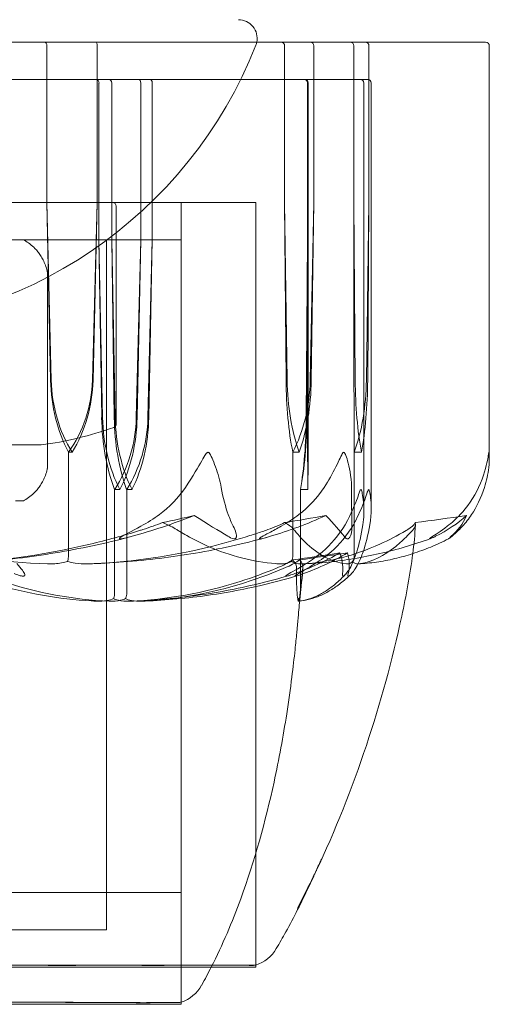
# Model space of a CAD drawing. Units: millimetres. Extents: x -1600 to 4640, y -2100 to 3640.
# Drawn here: x 2030 to 2043, y -71 to -45 of the extents above; entities that cross this region are included whole.
import ezdxf

# ---------------------------------------------------------------- set-up
doc = ezdxf.new("R2010")
doc.units = ezdxf.units.MM
doc.header["$MEASUREMENT"] = 0

msp = doc.modelspace()

# ---------------------------------------------------------------- linework, layer by layer
at = {"color": 0, "linetype": 'Continuous', "lineweight": 0}
for p, q in [((2030.594, -45.6), (2026.073, -45.6)), ((2031.966, -45.6), (2030.594, -45.6)), ((2038.059, -45.6), (2031.966, -45.6)), ((2038.059, -45.6), (2038.717, -45.6)), ((2038.783, -45.6), (2038.717, -45.6)), ((2039.192, -45.6), (2038.783, -45.6)), ((2042.295, -45.6), (2039.192, -45.6)), ((2042.295, -45.6), (2042.411, -45.6)), ((2030.655, -49.9), (2030.655, -45.7)), ((2032.005, -45.7), (2032.005, -49.9)), ((2037.026, -45.7), (2037.026, -49.9)), ((2037.807, -49.9), (2037.807, -45.7)), ((2038.883, -49.9), (2038.883, -45.7)), ((2039.286, -45.7), (2039.286, -49.9)), ((2042.511, -45.7), (2042.511, -56.732)), ((2032.311, -46.6), (2029.164, -46.6)), ((2032.05, -46.7), (2032.05, -50.9)), ((2033.416, -46.6), (2032.311, -46.6)), ((2032.391, -50.9), (2032.391, -46.7)), ((2033.168, -50.9), (2033.168, -46.7)), ((2038.816, -46.6), (2033.416, -46.6)), ((2033.479, -46.7), (2033.479, -50.9)), ((2037.638, -46.7), (2037.638, -50.9)), ((2037.659, -50.9), (2037.659, -46.7)), ((2038.816, -46.6), (2039.247, -46.6)), ((2039.15, -46.7), (2039.15, -58.169)), ((2039.347, -46.7), (2039.347, -58.124)), ((2036.25, -49.9), (2009.75, -49.9)), ((2034.725, -49.9), (2009.75, -49.9)), ((2030.753, -54.669), (2030.655, -49.9)), ((2030.77, -54.669), (2030.655, -49.9)), ((2032.005, -49.9), (2031.873, -54.669)), ((2032.005, -49.9), (2031.89, -54.669)), ((2032.511, -50), (2032.511, -55.836)), ((2034.25, -49.9), (2034.25, -68.4)), ((2036.25, -49.9), (2034.725, -49.9)), ((2036.25, -70.351), (2036.25, -49.9)), ((2036.25, -49.9), (2036.25, -70.351)), ((2037.026, -49.9), (2037.063, -54.669)), ((2037.026, -49.9), (2037.093, -54.669)), ((2037.71, -54.669), (2037.807, -49.9)), ((2037.74, -54.669), (2037.807, -49.9)), ((2038.884, -54.669), (2038.883, -49.9)), ((2038.917, -54.669), (2038.883, -49.9)), ((2039.286, -49.9), (2039.218, -54.669)), ((2039.286, -49.9), (2039.251, -54.669)), ((2034.25, -50.9), (2007.75, -50.9)), ((2034.25, -50.9), (2028.218, -50.9)), ((2032.05, -50.9), (2032.122, -55.669)), ((2032.05, -50.9), (2032.146, -55.669)), ((2032.25, -50.9), (2032.25, -69.4)), ((2032.46, -55.669), (2032.391, -50.9)), ((2032.484, -55.669), (2032.391, -50.9)), ((2033.049, -55.669), (2033.168, -50.9)), ((2033.073, -55.669), (2033.168, -50.9)), ((2033.479, -50.9), (2033.361, -55.669)), ((2033.479, -50.9), (2033.386, -55.669)), ((2037.638, -50.9), (2037.605, -55.669)), ((2037.623, -55.669), (2037.659, -50.9)), ((2037.638, -50.9), (2037.639, -55.669)), ((2037.657, -55.669), (2037.659, -50.9)), ((2030.674, -51.819), (2030.674, -56.981)), ((2015.5, -56.4), (2030.5, -56.4)), ((2031.33, -56.6), (2031.23, -56.6)), ((2031.23, -56.6), (2031.23, -59.4)), ((2037.243, -56.6), (2037.243, -59.4)), ((2037.416, -56.6), (2037.243, -56.6)), ((2038.891, -56.6), (2038.891, -59.4)), ((2039.084, -56.6), (2038.891, -56.6)), ((2032.47, -57.6), (2032.47, -60.4)), ((2032.609, -57.6), (2032.47, -57.6)), ((2032.792, -57.6), (2032.792, -60.4)), ((2032.935, -57.6), (2032.792, -57.6)), ((2037.448, -57.6), (2037.448, -60.4)), ((2037.648, -57.6), (2037.448, -57.6)), ((2030.002, -57.9), (2029.816, -57.9)), ((2011.75, -68.4), (2032.955, -68.4)), ((2032.955, -68.4), (2034.25, -68.4)), ((2034.25, -71.347), (2034.25, -68.4)), ((2034.25, -68.4), (2034.25, -71.347)), ((2027.129, -69.4), (2032.25, -69.4)), ((2009.75, -70.4), (2034.725, -70.4)), ((2034.725, -70.4), (2036.25, -70.4)), ((2036.25, -70.351), (2036.25, -70.4)), ((2028.218, -71.4), (2034.25, -71.4)), ((2034.25, -71.347), (2034.25, -71.4))]:
    msp.add_line(p, q, dxfattribs=at)
for centre, radius, start, end in [((2035.789, -45.5), 0.5, 348.463, 90), ((2035.789, -45.5), 0.5, 338.4874, 348.463), ((2042.411, -45.7), 0.1, 360, 90), ((2025.09, -41.283), 12, 270, 338.4874), ((2039.05, -46.7), 0.1, 360, 90), ((2039.247, -46.7), 0.1, 360, 90), ((2032.411, -50), 0.1, 360, 90), ((2030.002, -51), 0.1, 59.3542, 90), ((2029.35, -52.1), 1.379, 44.5626, 59.3542), ((2029.372, -47.471), 9, 277.203, 289.9678), ((2032.411, -55.836), 0.1, 289.9678, 0), ((2029.35, -56.7), 1.379, 300.6458, 315.4374), ((2030.002, -57.8), 0.1, 270, 300.6458), ((2035.941, -69.4), 1, 287.989, 329.4769), ((2035.941, -69.4), 1, 287.9646, 287.989), ((2033.928, -70.4), 1, 288.7805, 330.8866)]:
    msp.add_arc(centre, radius, start, end, dxfattribs=at)
at = {"color": 0, "linetype": 'Continuous', "lineweight": 0, "extrusion": (0, 0, -1)}
for centre, major_axis, ratio, start_param, end_param in [((2030.594, -45.7), (0, 0.1), 0.609553, 0, 1.570796), ((2031.966, -45.7), (0, 0.1), 0.391044, 0, 1.570796), ((2036.933, -45.7), (0, 0.1), 0.928982, 0, 1.570796), ((2037.726, -45.7), (0, 0.1), 0.802724, 0, 1.570796), ((2038.783, -45.7), (0, 0.1), 0.998631, 0, 1.570796), ((2039.192, -45.7), (0, 0.1), 0.933399, 0, 1.570796), ((2031.972, -46.7), (0, -0.1), 0.78771, -3.141593, -1.570796), ((2032.311, -46.7), (0, 0.1), 0.804799, 0, 1.570796), ((2033.108, -46.7), (0, 0.1), 0.606811, 0, 1.570796), ((2033.416, -46.7), (0, 0.1), 0.628836, 0, 1.570796), ((2037.537, -46.7), (-0.1, 0), 0.998353, 1.570796, 3.141593), ((2037.559, -46.7), (0, 0.1), 0.998159, 0, 1.570796), ((2033.333, -54.571), (0, 3.5), 0.737553, -2.189134, -1.598722), ((2033.799, -54.571), (0, 3.5), 0.865853, -2.189134, -1.598722), ((2028.395, -54.571), (0, -3.5), 0.994153, -1.542871, -0.952459), ((2028.861, -54.571), (0, -3.5), 0.865853, -1.542871, -0.952459), ((2038.922, -54.571), (0, 3.5), 0.010755, -2.189134, -1.598722), ((2037.447, -54.571), (0, -3.5), 0.506217, -1.542871, -0.952459), ((2039.821, -54.571), (0, 3.5), 0.258486, -2.189134, -1.598722), ((2038.347, -54.571), (0, -3.5), 0.258486, -1.542871, -0.952459), ((2034.256, -55.571), (0, 3.5), 0.513435, -2.189134, -1.598722), ((2034.924, -55.571), (0, 3.5), 0.69726, -2.189134, -1.598722), ((2030.279, -55.571), (0, -3.5), 0.881086, -1.542871, -0.952459), ((2030.946, -55.571), (0, -3.5), 0.69726, -1.542871, -0.952459), ((2036.757, -55.571), (0, -3.5), 0.242593, -1.542871, -0.952459), ((2023, -38.542), (33.483, 0), 0.628909, 1.21705, 1.243813), ((2023, -38.542), (54.554, 0), 0.386003, 1.21705, 1.243813), ((2021, -39.542), (50.543, 0), 0.41664, 1.21705, 1.243813), ((2021, -39.542), (51.125, 0), 0.411894, 1.21705, 1.243813)]:
    msp.add_ellipse(centre, major_axis=major_axis, ratio=ratio, start_param=start_param, end_param=end_param, dxfattribs=at)
at = {"color": 0, "linetype": 'Continuous', "lineweight": 0}
for centre, major_axis, ratio, start_param, end_param in [((2038.037, -54.571), (0, -3.5), 0.278253, -1.542871, -0.952459), ((2038.843, -54.571), (0, -3.5), 0.500299, -1.542871, -0.952459), ((2035.183, -54.571), (0, 3.5), 0.722344, -2.189134, -1.598722), ((2035.99, -54.571), (0, 3.5), 0.500299, -2.189134, -1.598722), ((2034.004, -55.571), (0, -3.5), 0.538008, -1.542871, -0.952459), ((2034.654, -55.571), (0, -3.5), 0.716818, -1.542871, -0.952459), ((2029.916, -55.571), (0, 3.5), 0.895628, -2.189134, -1.598722), ((2030.565, -55.571), (0, 3.5), 0.716818, -2.189134, -1.598722), ((2036.678, -55.571), (0, 3.5), 0.270251, -2.189134, -1.598722), ((2037.688, -55.571), (0, -3.5), 0.013829, -1.542871, -0.952459), ((2037.609, -55.571), (0, 3.5), 0.013829, -2.189134, -1.598722), ((2023, -38.542), (-43.668, 0), 0.482234, 1.89778, 1.924542)]:
    msp.add_ellipse(centre, major_axis=major_axis, ratio=ratio, start_param=start_param, end_param=end_param, dxfattribs=at)
for points, knots in [([(2030.332, -51.133), (2030.359, -51.16), (2030.385, -51.189), (2030.435, -51.252), (2030.46, -51.286), (2030.508, -51.36), (2030.531, -51.4), (2030.574, -51.486), (2030.594, -51.533), (2030.631, -51.633), (2030.648, -51.686), (2030.661, -51.743)], [0.13449305, 0.13449305, 0.13449305, 0.13449305, 0.15266041, 0.15266041, 0.17082778, 0.17082778, 0.18899514, 0.18899514, 0.20716251, 0.20716251, 0.22532987, 0.22532987, 0.22532987, 0.22532987]), ([(2030.661, -51.743), (2030.662, -51.748), (2030.663, -51.753), (2030.666, -51.763), (2030.667, -51.767), (2030.668, -51.776), (2030.669, -51.78), (2030.671, -51.789), (2030.672, -51.793), (2030.673, -51.803), (2030.674, -51.804), (2030.674, -51.819)], [0, 0, 0, 0, 0.001431276, 0.001431276, 0.002862552, 0.002862552, 0.004293827, 0.004293827, 0.005725103, 0.005725103, 0.007156379, 0.007156379, 0.007156379, 0.007156379]), ([(2034.97, -56.6), (2034.969, -56.6), (2034.969, -56.6), (2034.964, -56.6), (2034.959, -56.602), (2034.95, -56.607), (2034.944, -56.611), (2034.93, -56.625), (2034.92, -56.638), (2034.881, -56.695), (2034.846, -56.757), (2034.721, -56.977), (2034.571, -57.236), (2034.372, -57.54)], [0.1437063, 0.1437063, 0.1437063, 0.1437063, 0.1444549, 0.1444549, 0.1510723, 0.1510723, 0.1597674, 0.1597674, 0.173602, 0.173602, 0.2046621, 0.2046621, 0.2689484, 0.2689484, 0.2689484, 0.2689484]), ([(2035.324, -57.54), (2035.292, -57.359), (2035.241, -57.173), (2035.11, -56.812), (2035.043, -56.662), (2034.994, -56.61), (2034.988, -56.606), (2034.978, -56.601), (2034.974, -56.6), (2034.97, -56.6)], [0.0003075, 0.0003075, 0.0003075, 0.0003075, 0.0653858, 0.0653858, 0.1281779, 0.1281779, 0.1373797, 0.1373797, 0.1437063, 0.1437063, 0.1437063, 0.1437063]), ([(2038.086, -57.54), (2038.201, -57.359), (2038.307, -57.173), (2038.489, -56.812), (2038.55, -56.662), (2038.591, -56.61), (2038.596, -56.606), (2038.604, -56.601), (2038.607, -56.6), (2038.61, -56.6)], [0.0003058, 0.0003058, 0.0003058, 0.0003058, 0.0653852, 0.0653852, 0.1281758, 0.1281758, 0.1373774, 0.1373774, 0.1437039, 0.1437039, 0.1437039, 0.1437039]), ([(2038.61, -56.6), (2038.611, -56.6), (2038.611, -56.6), (2038.615, -56.6), (2038.618, -56.602), (2038.625, -56.607), (2038.629, -56.611), (2038.639, -56.625), (2038.646, -56.638), (2038.672, -56.695), (2038.693, -56.757), (2038.755, -56.977), (2038.815, -57.236), (2038.817, -57.54)], [0.1437039, 0.1437039, 0.1437039, 0.1437039, 0.1444525, 0.1444525, 0.1510698, 0.1510698, 0.1597648, 0.1597648, 0.1735994, 0.1735994, 0.2046593, 0.2046593, 0.2689442, 0.2689442, 0.2689442, 0.2689442]), ([(2042.502, -56.6), (2042.502, -56.6), (2042.502, -56.6), (2042.501, -56.6), (2042.5, -56.602), (2042.499, -56.606), (2042.498, -56.611), (2042.495, -56.625), (2042.492, -56.637), (2042.483, -56.693), (2042.473, -56.753), (2042.431, -56.966), (2042.368, -57.23), (2042.225, -57.54)], [0.147991, 0.147991, 0.147991, 0.147991, 0.1486329, 0.1486329, 0.1554168, 0.1554168, 0.164256, 0.164256, 0.1782573, 0.1782573, 0.2096136, 0.2096136, 0.2752791, 0.2752791, 0.2752791, 0.2752791]), ([(2042.382, -57.54), (2042.439, -57.365), (2042.476, -57.186), (2042.507, -56.901), (2042.511, -56.804), (2042.511, -56.732)], [0.0028299, 0.0028299, 0.0028299, 0.0028299, 0.0656731, 0.0656731, 0.1035558, 0.1035558, 0.1035558, 0.1035558]), ([(2042.511, -56.732), (2042.511, -56.678), (2042.509, -56.637), (2042.506, -56.61), (2042.505, -56.606), (2042.503, -56.601), (2042.503, -56.6), (2042.502, -56.6)], [0.10355582, 0.10355582, 0.10355582, 0.10355582, 0.13177146, 0.13177146, 0.14134026, 0.14134026, 0.14799103, 0.14799103, 0.14799103, 0.14799103]), ([(2030.674, -56.981), (2030.674, -56.986), (2030.674, -56.989), (2030.673, -56.995), (2030.673, -56.998), (2030.672, -57.006), (2030.671, -57.011), (2030.669, -57.02), (2030.668, -57.025), (2030.666, -57.034), (2030.665, -57.038), (2030.664, -57.047), (2030.663, -57.051), (2030.661, -57.056), (2030.661, -57.056), (2030.661, -57.057)], [0.008615724, 0.008615724, 0.008615724, 0.008615724, 0.009078408, 0.009078408, 0.009886549, 0.009886549, 0.011285724, 0.011285724, 0.012684898, 0.012684898, 0.014084073, 0.014084073, 0.015483248, 0.015483248, 0.015611598, 0.015611598, 0.015611598, 0.015611598]), ([(2030.661, -57.057), (2030.648, -57.114), (2030.631, -57.167), (2030.594, -57.267), (2030.574, -57.314), (2030.531, -57.4), (2030.508, -57.44), (2030.46, -57.514), (2030.435, -57.548), (2030.385, -57.611), (2030.359, -57.64), (2030.332, -57.667)], [0, 0, 0, 0, 0.01816736, 0.01816736, 0.03633473, 0.03633473, 0.05450209, 0.05450209, 0.07266946, 0.07266946, 0.09083682, 0.09083682, 0.09083682, 0.09083682]), ([(2034.372, -57.54), (2034.189, -57.818), (2033.924, -58.077), (2033.517, -58.379), (2033.348, -58.486), (2033.17, -58.583)], [3.7382233, 3.7382233, 3.7382233, 3.7382233, 3.8335399, 3.8335399, 3.8901312, 3.8901312, 3.8901312, 3.8901312]), ([(2035.648, -58.583), (2035.6, -58.486), (2035.555, -58.379), (2035.445, -58.077), (2035.373, -57.818), (2035.324, -57.54)], [0.9513258, 0.9513258, 0.9513258, 0.9513258, 1.0079171, 1.0079171, 1.1032338, 1.1032338, 1.1032338, 1.1032338]), ([(2036.929, -58.583), (2037.101, -58.486), (2037.263, -58.379), (2037.655, -58.077), (2037.911, -57.818), (2038.086, -57.54)], [0.9513258, 0.9513258, 0.9513258, 0.9513258, 1.0079171, 1.0079171, 1.1032338, 1.1032338, 1.1032338, 1.1032338]), ([(2038.817, -57.54), (2038.819, -57.818), (2038.821, -58.077), (2038.826, -58.379), (2038.827, -58.486), (2038.829, -58.583)], [3.7382233, 3.7382233, 3.7382233, 3.7382233, 3.8335399, 3.8335399, 3.8901312, 3.8901312, 3.8901312, 3.8901312]), ([(2042.225, -57.54), (2042.097, -57.818), (2041.912, -58.077), (2041.627, -58.379), (2041.509, -58.486), (2041.384, -58.583)], [3.7382233, 3.7382233, 3.7382233, 3.7382233, 3.8335399, 3.8335399, 3.8901312, 3.8901312, 3.8901312, 3.8901312]), ([(2041.793, -58.583), (2041.88, -58.486), (2041.963, -58.379), (2042.162, -58.077), (2042.293, -57.818), (2042.382, -57.54)], [0.9513258, 0.9513258, 0.9513258, 0.9513258, 1.0079171, 1.0079171, 1.1032338, 1.1032338, 1.1032338, 1.1032338]), ([(2039.068, -57.6), (2039.068, -57.6), (2039.068, -57.6), (2039.065, -57.6), (2039.063, -57.602), (2039.058, -57.607), (2039.055, -57.611), (2039.048, -57.625), (2039.042, -57.638), (2039.021, -57.695), (2039, -57.757), (2038.921, -57.977), (2038.82, -58.236), (2038.647, -58.54)], [0.1437063, 0.1437063, 0.1437063, 0.1437063, 0.1444549, 0.1444549, 0.1510723, 0.1510723, 0.1597674, 0.1597674, 0.173602, 0.173602, 0.2046621, 0.2046621, 0.2689484, 0.2689484, 0.2689484, 0.2689484]), ([(2038.868, -58.54), (2038.966, -58.365), (2039.051, -58.186), (2039.195, -57.822), (2039.238, -57.665), (2039.264, -57.61), (2039.267, -57.606), (2039.272, -57.601), (2039.274, -57.6), (2039.276, -57.6)], [0.0028299, 0.0028299, 0.0028299, 0.0028299, 0.0656731, 0.0656731, 0.1317715, 0.1317715, 0.1413403, 0.1413403, 0.147991, 0.147991, 0.147991, 0.147991]), ([(2039.122, -58.54), (2039.15, -58.359), (2039.156, -58.173), (2039.131, -57.812), (2039.103, -57.662), (2039.08, -57.61), (2039.077, -57.606), (2039.072, -57.601), (2039.07, -57.6), (2039.068, -57.6)], [0.0003075, 0.0003075, 0.0003075, 0.0003075, 0.0653858, 0.0653858, 0.1281779, 0.1281779, 0.1373797, 0.1373797, 0.1437063, 0.1437063, 0.1437063, 0.1437063]), ([(2039.276, -57.6), (2039.276, -57.6), (2039.277, -57.6), (2039.279, -57.6), (2039.281, -57.602), (2039.285, -57.606), (2039.287, -57.611), (2039.293, -57.625), (2039.297, -57.637), (2039.311, -57.693), (2039.321, -57.753), (2039.347, -57.966), (2039.366, -58.23), (2039.312, -58.54)], [0.147991, 0.147991, 0.147991, 0.147991, 0.1486329, 0.1486329, 0.1554168, 0.1554168, 0.164256, 0.164256, 0.1782573, 0.1782573, 0.2096136, 0.2096136, 0.2752791, 0.2752791, 0.2752791, 0.2752791]), ([(2033.17, -58.583), (2032.924, -58.716), (2032.717, -58.821), (2032.62, -58.884), (2032.609, -58.892), (2032.6, -58.902), (2032.597, -58.905), (2032.595, -58.909), (2032.595, -58.911), (2032.596, -58.913), (2032.596, -58.915), (2032.599, -58.917), (2032.601, -58.918), (2032.608, -58.919), (2032.613, -58.92), (2032.631, -58.92), (2032.649, -58.918), (2032.693, -58.911), (2032.723, -58.905), (2032.809, -58.886), (2032.876, -58.869), (2032.936, -58.852)], [0, 0, 0, 0, 0.083782, 0.083782, 0.0989561, 0.0989561, 0.1046942, 0.1046942, 0.1084847, 0.1084847, 0.1119261, 0.1119261, 0.1162251, 0.1162251, 0.1240905, 0.1240905, 0.1441922, 0.1441922, 0.1755415, 0.1755415, 0.2440323, 0.2440323, 0.2440323, 0.2440323]), ([(2033.754, -58.484), (2033.755, -58.484), (2033.755, -58.485), (2033.91, -58.547), (2034.037, -58.61), (2034.133, -58.671)], [-0.06235471, -0.06235471, -0.06235471, -0.06235471, -0.06220607, -0.06220607, 0, 0, 0, 0]), ([(2035.505, -58.852), (2035.537, -58.872), (2035.609, -58.912), (2035.67, -58.92), (2035.679, -58.92), (2035.691, -58.918), (2035.695, -58.918), (2035.701, -58.915), (2035.704, -58.914), (2035.709, -58.912), (2035.711, -58.91), (2035.715, -58.907), (2035.717, -58.905), (2035.722, -58.899), (2035.725, -58.895), (2035.73, -58.883), (2035.732, -58.874), (2035.736, -58.838), (2035.731, -58.801), (2035.703, -58.702), (2035.678, -58.642), (2035.648, -58.583)], [0, 0, 0, 0, 0.02163494, 0.02163494, 0.02503799, 0.02503799, 0.02658143, 0.02658143, 0.02759534, 0.02759534, 0.02851464, 0.02851464, 0.02967905, 0.02967905, 0.03180712, 0.03180712, 0.03715407, 0.03715407, 0.05318117, 0.05318117, 0.07430463, 0.07430463, 0.07430463, 0.07430463]), ([(2036.648, -58.852), (2036.586, -58.872), (2036.444, -58.912), (2036.371, -58.92), (2036.363, -58.92), (2036.355, -58.918), (2036.352, -58.918), (2036.35, -58.915), (2036.35, -58.914), (2036.35, -58.912), (2036.351, -58.91), (2036.353, -58.907), (2036.355, -58.905), (2036.361, -58.899), (2036.366, -58.895), (2036.383, -58.883), (2036.399, -58.874), (2036.46, -58.838), (2036.528, -58.801), (2036.713, -58.702), (2036.824, -58.642), (2036.929, -58.583)], [0, 0, 0, 0, 0.02163494, 0.02163494, 0.02503799, 0.02503799, 0.02658143, 0.02658143, 0.02759534, 0.02759534, 0.02851464, 0.02851464, 0.02967905, 0.02967905, 0.03180712, 0.03180712, 0.03715407, 0.03715407, 0.05318117, 0.05318117, 0.07430463, 0.07430463, 0.07430463, 0.07430463]), ([(2037.026, -58.484), (2037.025, -58.484), (2037.025, -58.485), (2036.902, -58.547), (2036.75, -58.61), (2036.577, -58.671)], [-0.06237952, -0.06237952, -0.06237952, -0.06237952, -0.06222742, -0.06222742, 0, 0, 0, 0]), ([(2038.647, -58.54), (2038.489, -58.818), (2038.258, -59.077), (2037.906, -59.379), (2037.759, -59.486), (2037.604, -59.583)], [3.7382233, 3.7382233, 3.7382233, 3.7382233, 3.8335399, 3.8335399, 3.8901312, 3.8901312, 3.8901312, 3.8901312]), ([(2037.842, -59.583), (2037.995, -59.486), (2038.139, -59.379), (2038.486, -59.077), (2038.713, -58.818), (2038.868, -58.54)], [0.9513258, 0.9513258, 0.9513258, 0.9513258, 1.0079171, 1.0079171, 1.1032338, 1.1032338, 1.1032338, 1.1032338]), ([(2038.829, -58.583), (2038.832, -58.716), (2038.805, -58.821), (2038.766, -58.884), (2038.76, -58.892), (2038.751, -58.902), (2038.747, -58.905), (2038.742, -58.909), (2038.739, -58.911), (2038.734, -58.913), (2038.732, -58.915), (2038.727, -58.917), (2038.725, -58.918), (2038.718, -58.919), (2038.714, -58.92), (2038.702, -58.92), (2038.695, -58.918), (2038.678, -58.911), (2038.669, -58.905), (2038.646, -58.886), (2038.631, -58.869), (2038.619, -58.852)], [0, 0, 0, 0, 0.083782, 0.083782, 0.0989561, 0.0989561, 0.1046942, 0.1046942, 0.1084847, 0.1084847, 0.1119261, 0.1119261, 0.1162251, 0.1162251, 0.1240905, 0.1240905, 0.1441922, 0.1441922, 0.1755415, 0.1755415, 0.2440323, 0.2440323, 0.2440323, 0.2440323]), ([(2038.839, -59.583), (2038.881, -59.486), (2038.921, -59.379), (2039.016, -59.077), (2039.079, -58.818), (2039.122, -58.54)], [0.9513258, 0.9513258, 0.9513258, 0.9513258, 1.0079171, 1.0079171, 1.1032338, 1.1032338, 1.1032338, 1.1032338]), ([(2039.312, -58.54), (2039.265, -58.818), (2039.195, -59.077), (2039.089, -59.379), (2039.044, -59.486), (2038.998, -59.583)], [3.7382233, 3.7382233, 3.7382233, 3.7382233, 3.8335399, 3.8335399, 3.8901312, 3.8901312, 3.8901312, 3.8901312]), ([(2040.522, -58.484), (2040.522, -58.484), (2040.522, -58.485), (2040.545, -58.547), (2040.527, -58.61), (2040.473, -58.671)], [-0.06235471, -0.06235471, -0.06235471, -0.06235471, -0.06220607, -0.06220607, 0, 0, 0, 0]), ([(2041.384, -58.583), (2041.212, -58.716), (2041.047, -58.821), (2040.951, -58.884), (2040.938, -58.893), (2040.925, -58.902), (2040.922, -58.905), (2040.916, -58.909), (2040.914, -58.911), (2040.911, -58.913), (2040.91, -58.915), (2040.908, -58.917), (2040.908, -58.918), (2040.908, -58.919), (2040.909, -58.92), (2040.914, -58.92), (2040.92, -58.918), (2040.936, -58.913), (2040.948, -58.908), (2040.981, -58.894), (2041.008, -58.882), (2041.045, -58.865), (2041.057, -58.859), (2041.07, -58.852)], [0, 0, 0, 0, 0.0839151, 0.0839151, 0.0989446, 0.0989446, 0.1046848, 0.1046848, 0.1084776, 0.1084776, 0.1119224, 0.1119224, 0.1162276, 0.1162276, 0.1241078, 0.1241078, 0.1430125, 0.1430125, 0.1685672, 0.1685672, 0.220379, 0.220379, 0.2465121, 0.2465121, 0.2465121, 0.2465121]), ([(2041.415, -58.919), (2041.415, -58.919), (2041.416, -58.919), (2041.417, -58.918), (2041.419, -58.917), (2041.422, -58.915), (2041.424, -58.914), (2041.428, -58.911), (2041.43, -58.909), (2041.435, -58.906), (2041.438, -58.903), (2041.447, -58.897), (2041.453, -58.893), (2041.472, -58.878), (2041.488, -58.866), (2041.573, -58.798), (2041.684, -58.703), (2041.793, -58.583)], [0.02457334, 0.02457334, 0.02457334, 0.02457334, 0.02601827, 0.02601827, 0.02789892, 0.02789892, 0.02921621, 0.02921621, 0.03047758, 0.03047758, 0.03220078, 0.03220078, 0.03557757, 0.03557757, 0.0447634, 0.0447634, 0.09044833, 0.09044833, 0.09044833, 0.09044833]), ([(2030.667, -59.591), (2029.469, -59.55), (2028.275, -59.373), (2026.717, -58.955), (2026.325, -58.834), (2025.911, -58.687), (2025.886, -58.679), (2025.865, -58.671)], [-0.4429016, -0.4429016, -0.4429016, -0.4429016, -0.118467, -0.118467, -0.0078112, -0.0078112, 0, 0, 0, 0]), ([(2032.869, -58.87), (2032.541, -58.956), (2032.211, -59.035), (2031.547, -59.177), (2031.213, -59.24), (2030.543, -59.352), (2030.207, -59.4), (2029.532, -59.481), (2029.194, -59.514), (2028.516, -59.564), (2028.177, -59.581), (2027.837, -59.591)], [1.3067354, 1.3067354, 1.3067354, 1.3067354, 1.3536717, 1.3536717, 1.400608, 1.400608, 1.4475443, 1.4475443, 1.4944806, 1.4944806, 1.5414169, 1.5414169, 1.5414169, 1.5414169]), ([(2027.843, -59.591), (2029.178, -59.55), (2030.506, -59.373), (2032.259, -58.955), (2032.702, -58.834), (2033.171, -58.687), (2033.199, -58.679), (2033.223, -58.671)], [-0.4421286, -0.4421286, -0.4421286, -0.4421286, -0.1182977, -0.1182977, -0.0078038, -0.0078038, 0, 0, 0, 0]), ([(2036.577, -58.671), (2036.532, -58.687), (2036.48, -58.705), (2036.313, -58.762), (2036.205, -58.797), (2035.756, -58.94), (2035.413, -59.037), (2034.029, -59.382), (2032.979, -59.536), (2031.863, -59.586), (2031.804, -59.589), (2031.745, -59.591)], [-0.9835072, -0.9835072, -0.9835072, -0.9835072, -0.9669539, -0.9669539, -0.9369401, -0.9369401, -0.8421023, -0.8421023, -0.5561783, -0.5561783, -0.5402068, -0.5402068, -0.5402068, -0.5402068]), ([(2034.133, -58.671), (2034.157, -58.686), (2034.187, -58.705), (2034.28, -58.762), (2034.34, -58.797), (2034.59, -58.94), (2034.782, -59.037), (2035.566, -59.381), (2036.176, -59.536), (2036.821, -59.586), (2036.855, -59.589), (2036.889, -59.591)], [-0.9823146, -0.9823146, -0.9823146, -0.9823146, -0.9655303, -0.9655303, -0.9355677, -0.9355677, -0.8408895, -0.8408895, -0.5554016, -0.5554016, -0.5395267, -0.5395267, -0.5395267, -0.5395267]), ([(2038.683, -59.591), (2038.325, -59.55), (2037.966, -59.373), (2037.516, -58.955), (2037.405, -58.834), (2037.288, -58.687), (2037.281, -58.679), (2037.275, -58.671)], [-0.450191, -0.450191, -0.450191, -0.450191, -0.1204129, -0.1204129, -0.0078888, -0.0078888, 0, 0, 0, 0]), ([(2037.514, -59.591), (2038.205, -59.55), (2038.89, -59.373), (2039.812, -58.955), (2040.046, -58.834), (2040.295, -58.687), (2040.31, -58.679), (2040.323, -58.671)], [-0.4421286, -0.4421286, -0.4421286, -0.4421286, -0.1182977, -0.1182977, -0.0078038, -0.0078038, 0, 0, 0, 0]), ([(2040.473, -58.671), (2040.459, -58.686), (2040.442, -58.705), (2040.39, -58.762), (2040.356, -58.797), (2040.215, -58.94), (2040.109, -59.037), (2039.685, -59.381), (2039.373, -59.536), (2039.041, -59.586), (2039.023, -59.589), (2039.006, -59.591)], [-1.0002443, -1.0002443, -1.0002443, -1.0002443, -0.9831684, -0.9831684, -0.9526565, -0.9526565, -0.8562437, -0.8562437, -0.5655315, -0.5655315, -0.5493331, -0.5493331, -0.5493331, -0.5493331]), ([(2041.493, -58.852), (2041.472, -58.872), (2041.422, -58.913), (2041.414, -58.92), (2041.414, -58.92), (2041.415, -58.919)], [0, 0, 0, 0, 0.02174223, 0.02174223, 0.02457334, 0.02457334, 0.02457334, 0.02457334]), ([(2031.735, -59.591), (2032.058, -59.582), (2032.382, -59.565), (2033.028, -59.515), (2033.351, -59.483), (2033.994, -59.404), (2034.315, -59.357), (2034.954, -59.248), (2035.272, -59.186), (2035.905, -59.047), (2036.22, -58.97), (2036.533, -58.886)], [-1.5417549, -1.5417549, -1.5417549, -1.5417549, -1.4953295, -1.4953295, -1.4489042, -1.4489042, -1.4024789, -1.4024789, -1.3560536, -1.3560536, -1.3096282, -1.3096282, -1.3096282, -1.3096282]), ([(2040.935, -58.913), (2040.711, -58.994), (2040.486, -59.068), (2040.032, -59.201), (2039.805, -59.261), (2039.347, -59.366), (2039.118, -59.411), (2038.657, -59.488), (2038.426, -59.519), (2037.964, -59.566), (2037.732, -59.582), (2037.5, -59.591)], [1.3156352, 1.3156352, 1.3156352, 1.3156352, 1.3609903, 1.3609903, 1.4063454, 1.4063454, 1.4517005, 1.4517005, 1.4970556, 1.4970556, 1.5424107, 1.5424107, 1.5424107, 1.5424107]), ([(2038.995, -59.592), (2039.158, -59.583), (2039.322, -59.567), (2039.648, -59.52), (2039.811, -59.489), (2040.136, -59.413), (2040.298, -59.368), (2040.62, -59.264), (2040.78, -59.205), (2041.099, -59.073), (2041.258, -58.999), (2041.415, -58.919)], [-1.5431223, -1.5431223, -1.5431223, -1.5431223, -1.4982547, -1.4982547, -1.4533871, -1.4533871, -1.4085195, -1.4085195, -1.3636518, -1.3636518, -1.3187842, -1.3187842, -1.3187842, -1.3187842]), ([(2031.208, -59.523), (2031.214, -59.508), (2031.219, -59.491), (2031.227, -59.45), (2031.23, -59.425), (2031.23, -59.4)], [-0.01332488, -0.01332488, -0.01332488, -0.01332488, -0.0075834, -0.0075834, 0, 0, 0, 0]), ([(2037.206, -59.522), (2037.216, -59.507), (2037.225, -59.491), (2037.239, -59.45), (2037.243, -59.425), (2037.243, -59.4)], [-0.01326086, -0.01326086, -0.01326086, -0.01326086, -0.0075834, -0.0075834, 0, 0, 0, 0]), ([(2040.46, -59.316), (2040.389, -59.878), (2040.282, -60.437), (2039.916, -62.166), (2039.595, -63.326), (2038.835, -65.605), (2038.38, -66.749), (2037.87, -67.823)], [0.772638, 0.772638, 0.772638, 0.772638, 2.47227, 2.47227, 6.075277, 6.075277, 9.689019, 9.689019, 9.689019, 9.689019]), ([(2038.849, -59.522), (2038.861, -59.508), (2038.87, -59.491), (2038.886, -59.45), (2038.891, -59.425), (2038.891, -59.4)], [0.01859184, 0.01859184, 0.01859184, 0.01859184, 0.02428669, 0.02428669, 0.03187873, 0.03187873, 0.03187873, 0.03187873]), ([(2029.848, -59.583), (2029.971, -59.716), (2030.049, -59.821), (2030.062, -59.884), (2030.062, -59.892), (2030.058, -59.902), (2030.056, -59.905), (2030.052, -59.909), (2030.051, -59.911), (2030.046, -59.913), (2030.044, -59.915), (2030.038, -59.917), (2030.035, -59.918), (2030.026, -59.919), (2030.02, -59.92), (2030, -59.92), (2029.985, -59.918), (2029.95, -59.911), (2029.927, -59.905), (2029.864, -59.886), (2029.819, -59.869), (2029.779, -59.852)], [0, 0, 0, 0, 0.083782, 0.083782, 0.0989561, 0.0989561, 0.1046942, 0.1046942, 0.1084847, 0.1084847, 0.1119261, 0.1119261, 0.1162251, 0.1162251, 0.1240905, 0.1240905, 0.1441922, 0.1441922, 0.1755415, 0.1755415, 0.2440323, 0.2440323, 0.2440323, 0.2440323]), ([(2031.208, -59.523), (2031.164, -59.54), (2031.109, -59.555), (2030.935, -59.587), (2030.805, -59.596), (2030.667, -59.591)], [0.00422557, 0.00422557, 0.00422557, 0.00422557, 0.01848472, 0.01848472, 0.04342436, 0.04342436, 0.04342436, 0.04342436]), ([(2031.735, -59.591), (2031.628, -59.594), (2031.516, -59.589), (2031.331, -59.562), (2031.262, -59.544), (2031.208, -59.523)], [0.00122188, 0.00122188, 0.00122188, 0.00122188, 0.03817723, 0.03817723, 0.06694884, 0.06694884, 0.06694884, 0.06694884]), ([(2036.889, -59.591), (2036.953, -59.595), (2037.021, -59.59), (2037.132, -59.562), (2037.174, -59.544), (2037.206, -59.522)], [0, 0, 0, 0, 0.03830031, 0.03830031, 0.06712735, 0.06712735, 0.06712735, 0.06712735]), ([(2037.604, -59.583), (2037.391, -59.716), (2037.197, -59.821), (2037.094, -59.884), (2037.081, -59.892), (2037.068, -59.902), (2037.065, -59.905), (2037.06, -59.909), (2037.059, -59.911), (2037.057, -59.913), (2037.056, -59.915), (2037.056, -59.917), (2037.057, -59.918), (2037.059, -59.919), (2037.062, -59.92), (2037.072, -59.92), (2037.084, -59.918), (2037.114, -59.911), (2037.136, -59.905), (2037.2, -59.886), (2037.251, -59.869), (2037.297, -59.852)], [0, 0, 0, 0, 0.083782, 0.083782, 0.0989561, 0.0989561, 0.1046942, 0.1046942, 0.1084847, 0.1084847, 0.1119261, 0.1119261, 0.1162251, 0.1162251, 0.1240905, 0.1240905, 0.1441922, 0.1441922, 0.1755415, 0.1755415, 0.2440323, 0.2440323, 0.2440323, 0.2440323]), ([(2037.421, -59.484), (2037.421, -59.484), (2037.42, -59.485), (2037.344, -59.547), (2037.233, -59.61), (2037.092, -59.671)], [-0.06235471, -0.06235471, -0.06235471, -0.06235471, -0.06220607, -0.06220607, 0, 0, 0, 0]), ([(2037.206, -59.522), (2037.23, -59.539), (2037.26, -59.554), (2037.358, -59.586), (2037.433, -59.596), (2037.514, -59.591)], [0.00423663, 0.00423663, 0.00423663, 0.00423663, 0.01823074, 0.01823074, 0.04341037, 0.04341037, 0.04341037, 0.04341037]), ([(2037.234, -59.484), (2037.234, -59.484), (2037.234, -59.485), (2037.309, -59.547), (2037.346, -59.61), (2037.345, -59.671)], [-0.06235471, -0.06235471, -0.06235471, -0.06235471, -0.06220607, -0.06220607, 0, 0, 0, 0]), ([(2037.534, -59.852), (2037.482, -59.872), (2037.364, -59.913), (2037.31, -59.92), (2037.304, -59.92), (2037.301, -59.918), (2037.3, -59.917), (2037.3, -59.915), (2037.301, -59.914), (2037.303, -59.911), (2037.304, -59.909), (2037.308, -59.906), (2037.311, -59.903), (2037.319, -59.897), (2037.326, -59.893), (2037.348, -59.878), (2037.368, -59.866), (2037.482, -59.798), (2037.653, -59.703), (2037.842, -59.583)], [0, 0, 0, 0, 0.02174223, 0.02174223, 0.02601827, 0.02601827, 0.02789892, 0.02789892, 0.02921621, 0.02921621, 0.03047758, 0.03047758, 0.03220078, 0.03220078, 0.03557757, 0.03557757, 0.0447634, 0.0447634, 0.09044833, 0.09044833, 0.09044833, 0.09044833]), ([(2038.577, -59.852), (2038.575, -59.872), (2038.568, -59.912), (2038.586, -59.92), (2038.589, -59.92), (2038.596, -59.918), (2038.598, -59.918), (2038.603, -59.915), (2038.605, -59.914), (2038.609, -59.912), (2038.612, -59.91), (2038.617, -59.907), (2038.619, -59.905), (2038.626, -59.899), (2038.631, -59.895), (2038.644, -59.883), (2038.654, -59.874), (2038.687, -59.838), (2038.716, -59.801), (2038.781, -59.702), (2038.813, -59.642), (2038.839, -59.583)], [0, 0, 0, 0, 0.02163494, 0.02163494, 0.02503799, 0.02503799, 0.02658143, 0.02658143, 0.02759534, 0.02759534, 0.02851464, 0.02851464, 0.02967905, 0.02967905, 0.03180712, 0.03180712, 0.03715407, 0.03715407, 0.05318117, 0.05318117, 0.07430463, 0.07430463, 0.07430463, 0.07430463]), ([(2038.849, -59.522), (2038.835, -59.54), (2038.818, -59.554), (2038.765, -59.586), (2038.725, -59.596), (2038.683, -59.591)], [0.00423468, 0.00423468, 0.00423468, 0.00423468, 0.01827666, 0.01827666, 0.04341631, 0.04341631, 0.04341631, 0.04341631]), ([(2038.998, -59.583), (2038.933, -59.716), (2038.851, -59.821), (2038.788, -59.884), (2038.778, -59.893), (2038.767, -59.902), (2038.763, -59.905), (2038.757, -59.909), (2038.755, -59.911), (2038.75, -59.913), (2038.748, -59.915), (2038.744, -59.917), (2038.742, -59.918), (2038.738, -59.919), (2038.735, -59.92), (2038.729, -59.92), (2038.727, -59.918), (2038.723, -59.913), (2038.723, -59.908), (2038.722, -59.894), (2038.724, -59.882), (2038.728, -59.865), (2038.73, -59.859), (2038.731, -59.852)], [0, 0, 0, 0, 0.0839151, 0.0839151, 0.0989446, 0.0989446, 0.1046848, 0.1046848, 0.1084776, 0.1084776, 0.1119224, 0.1119224, 0.1162276, 0.1162276, 0.1241078, 0.1241078, 0.1430125, 0.1430125, 0.1685672, 0.1685672, 0.220379, 0.220379, 0.2465121, 0.2465121, 0.2465121, 0.2465121]), ([(2038.995, -59.592), (2038.965, -59.593), (2038.935, -59.588), (2038.884, -59.562), (2038.864, -59.544), (2038.849, -59.522)], [0.00438852, 0.00438852, 0.00438852, 0.00438852, 0.03827623, 0.03827623, 0.0670909, 0.0670909, 0.0670909, 0.0670909]), ([(2028.023, -59.671), (2028.058, -59.686), (2028.101, -59.705), (2028.236, -59.762), (2028.323, -59.797), (2028.686, -59.94), (2028.964, -60.037), (2030.095, -60.381), (2030.967, -60.536), (2031.892, -60.586), (2031.94, -60.589), (2031.989, -60.591)], [-0.9823146, -0.9823146, -0.9823146, -0.9823146, -0.9655303, -0.9655303, -0.9355677, -0.9355677, -0.8408895, -0.8408895, -0.5554016, -0.5554016, -0.5395267, -0.5395267, -0.5395267, -0.5395267]), ([(2032.322, -60.591), (2031.358, -60.55), (2030.396, -60.373), (2029.147, -59.955), (2028.834, -59.834), (2028.503, -59.687), (2028.483, -59.679), (2028.466, -59.671)], [-0.450191, -0.450191, -0.450191, -0.450191, -0.1204129, -0.1204129, -0.0078888, -0.0078888, 0, 0, 0, 0]), ([(2037.157, -59.899), (2036.877, -59.982), (2036.596, -60.057), (2036.03, -60.193), (2035.746, -60.254), (2035.175, -60.361), (2034.889, -60.408), (2034.314, -60.485), (2034.026, -60.517), (2033.449, -60.565), (2033.16, -60.582), (2032.871, -60.591)], [1.3123605, 1.3123605, 1.3123605, 1.3123605, 1.3582842, 1.3582842, 1.404208, 1.404208, 1.4501317, 1.4501317, 1.4960555, 1.4960555, 1.5419792, 1.5419792, 1.5419792, 1.5419792]), ([(2032.884, -60.591), (2033.875, -60.55), (2034.858, -60.373), (2036.168, -59.955), (2036.5, -59.834), (2036.853, -59.687), (2036.874, -59.679), (2036.892, -59.671)], [-0.4421286, -0.4421286, -0.4421286, -0.4421286, -0.1182977, -0.1182977, -0.0078038, -0.0078038, 0, 0, 0, 0]), ([(2033.179, -60.591), (2033.463, -60.582), (2033.747, -60.565), (2034.315, -60.517), (2034.598, -60.486), (2035.163, -60.408), (2035.444, -60.362), (2036.005, -60.255), (2036.285, -60.194), (2036.841, -60.058), (2037.117, -59.983), (2037.392, -59.901)], [-1.5420294, -1.5420294, -1.5420294, -1.5420294, -1.4961586, -1.4961586, -1.4502878, -1.4502878, -1.404417, -1.404417, -1.3585462, -1.3585462, -1.3126754, -1.3126754, -1.3126754, -1.3126754]), ([(2037.092, -59.671), (2037.057, -59.686), (2037.014, -59.705), (2036.878, -59.762), (2036.79, -59.797), (2036.426, -59.94), (2036.149, -60.037), (2035.03, -60.381), (2034.185, -60.536), (2033.287, -60.586), (2033.24, -60.589), (2033.192, -60.591)], [-1.0002443, -1.0002443, -1.0002443, -1.0002443, -0.9831684, -0.9831684, -0.9526565, -0.9526565, -0.8562437, -0.8562437, -0.5655315, -0.5655315, -0.5493331, -0.5493331, -0.5493331, -0.5493331]), ([(2037.345, -59.671), (2037.345, -59.686), (2037.345, -59.705), (2037.344, -59.762), (2037.344, -59.797), (2037.343, -59.94), (2037.344, -60.037), (2037.352, -60.381), (2037.371, -60.536), (2037.39, -60.586), (2037.391, -60.589), (2037.392, -60.591)], [-0.9823146, -0.9823146, -0.9823146, -0.9823146, -0.9655303, -0.9655303, -0.9355677, -0.9355677, -0.8408895, -0.8408895, -0.5554016, -0.5554016, -0.5395267, -0.5395267, -0.5395267, -0.5395267]), ([(2037.393, -60.592), (2037.483, -60.583), (2037.572, -60.565), (2037.747, -60.513), (2037.834, -60.479), (2038.006, -60.396), (2038.091, -60.346), (2038.257, -60.234), (2038.339, -60.17), (2038.501, -60.029), (2038.581, -59.951), (2038.66, -59.867)], [-1.5450672, -1.5450672, -1.5450672, -1.5450672, -1.4993954, -1.4993954, -1.4537235, -1.4537235, -1.4080517, -1.4080517, -1.3623799, -1.3623799, -1.316708, -1.316708, -1.316708, -1.316708]), ([(2038.791, -59.881), (2038.704, -59.964), (2038.616, -60.04), (2038.438, -60.179), (2038.347, -60.242), (2038.165, -60.353), (2038.072, -60.401), (2037.885, -60.482), (2037.791, -60.515), (2037.6, -60.565), (2037.504, -60.583), (2037.408, -60.592)], [1.3177989, 1.3177989, 1.3177989, 1.3177989, 1.3631827, 1.3631827, 1.4085665, 1.4085665, 1.4539503, 1.4539503, 1.4993341, 1.4993341, 1.5447179, 1.5447179, 1.5447179, 1.5447179]), ([(2037.409, -60.591), (2037.428, -60.55), (2037.443, -60.373), (2037.486, -59.955), (2037.499, -59.834), (2037.515, -59.687), (2037.515, -59.679), (2037.516, -59.671)], [-0.4421286, -0.4421286, -0.4421286, -0.4421286, -0.1182977, -0.1182977, -0.0078038, -0.0078038, 0, 0, 0, 0]), ([(2032.44, -60.522), (2032.448, -60.507), (2032.455, -60.491), (2032.466, -60.45), (2032.47, -60.425), (2032.47, -60.4)], [0.01860277, 0.01860277, 0.01860277, 0.01860277, 0.02428669, 0.02428669, 0.03187873, 0.03187873, 0.03187873, 0.03187873]), ([(2032.761, -60.522), (2032.769, -60.508), (2032.776, -60.491), (2032.788, -60.45), (2032.792, -60.425), (2032.792, -60.4)], [0.01859184, 0.01859184, 0.01859184, 0.01859184, 0.02428669, 0.02428669, 0.03187873, 0.03187873, 0.03187873, 0.03187873]), ([(2037.431, -60.504), (2037.434, -60.48), (2037.437, -60.455), (2037.442, -60.413), (2037.445, -60.395), (2037.448, -60.369), (2037.449, -60.361), (2037.45, -60.347), (2037.451, -60.34), (2037.453, -60.327), (2037.454, -60.321), (2037.455, -60.311), (2037.455, -60.308), (2037.456, -60.301), (2037.456, -60.299), (2037.457, -60.294), (2037.457, -60.293), (2037.457, -60.293), (2037.457, -60.293), (2037.457, -60.293), (2037.456, -60.298), (2037.454, -60.319), (2037.451, -60.344), (2037.44, -60.456), (2037.429, -60.569), (2037.399, -60.913), (2037.381, -61.123), (2037.338, -61.573), (2037.323, -61.723), (2037.281, -62.113), (2037.252, -62.366), (2037.179, -62.945), (2037.133, -63.278), (2036.987, -64.216), (2036.874, -64.831), (2036.511, -66.499), (2036.221, -67.552), (2035.62, -69.194), (2035.36, -69.808), (2035.06, -70.4)], [0, 0, 0, 0, 0.073515, 0.073515, 0.128765, 0.128765, 0.154109, 0.154109, 0.175959, 0.175959, 0.20589, 0.20589, 0.235532, 0.235532, 0.275603, 0.275603, 0.356947, 0.356947, 0.360769, 0.360769, 0.57274, 0.57274, 1.219635, 1.219635, 3.164474, 3.164474, 4.67159, 4.67159, 5.29005, 5.29005, 6.142204, 6.142204, 7.177816, 7.177816, 9.057, 9.057, 12.317335, 12.317335, 14.306989, 14.306989, 14.306989, 14.306989]), ([(2037.405, -60.522), (2037.417, -60.507), (2037.427, -60.491), (2037.443, -60.45), (2037.448, -60.425), (2037.448, -60.4)], [-0.01326086, -0.01326086, -0.01326086, -0.01326086, -0.0075834, -0.0075834, 0, 0, 0, 0]), ([(2031.989, -60.591), (2032.081, -60.595), (2032.177, -60.59), (2032.336, -60.562), (2032.394, -60.544), (2032.44, -60.522)], [0, 0, 0, 0, 0.03830031, 0.03830031, 0.06712735, 0.06712735, 0.06712735, 0.06712735]), ([(2032.761, -60.522), (2032.725, -60.54), (2032.681, -60.554), (2032.541, -60.586), (2032.435, -60.596), (2032.322, -60.591)], [0.00423468, 0.00423468, 0.00423468, 0.00423468, 0.01827666, 0.01827666, 0.04341631, 0.04341631, 0.04341631, 0.04341631]), ([(2032.44, -60.522), (2032.475, -60.539), (2032.519, -60.554), (2032.659, -60.586), (2032.768, -60.596), (2032.884, -60.591)], [0.00423663, 0.00423663, 0.00423663, 0.00423663, 0.01823074, 0.01823074, 0.04341037, 0.04341037, 0.04341037, 0.04341037]), ([(2033.192, -60.591), (2033.104, -60.595), (2033.011, -60.59), (2032.859, -60.562), (2032.803, -60.544), (2032.761, -60.522)], [0, 0, 0, 0, 0.03827623, 0.03827623, 0.0670909, 0.0670909, 0.0670909, 0.0670909]), ([(2037.392, -60.591), (2037.394, -60.595), (2037.396, -60.59), (2037.401, -60.562), (2037.403, -60.544), (2037.405, -60.522)], [0, 0, 0, 0, 0.03830031, 0.03830031, 0.06712735, 0.06712735, 0.06712735, 0.06712735]), ([(2037.405, -60.522), (2037.405, -60.539), (2037.405, -60.554), (2037.406, -60.586), (2037.407, -60.596), (2037.409, -60.591)], [0.00423663, 0.00423663, 0.00423663, 0.00423663, 0.01823074, 0.01823074, 0.04341037, 0.04341037, 0.04341037, 0.04341037]), ([(2038.013, -67.505), (2038.013, -67.505), (2038.013, -67.505), (2038.012, -67.508), (2038.009, -67.514), (2037.991, -67.554), (2037.969, -67.603), (2037.927, -67.698), (2037.904, -67.748), (2037.813, -67.949), (2037.74, -68.108), (2037.48, -68.656), (2037.278, -69.06), (2036.975, -69.61), (2036.89, -69.759), (2036.803, -69.908)], [1.507696, 1.507696, 1.507696, 1.507696, 1.518363, 1.518363, 1.568808, 1.568808, 1.77107, 1.77107, 1.967907, 1.967907, 2.559195, 2.559195, 3.97902, 3.97902, 4.508487, 4.508487, 4.508487, 4.508487]), ([(2037.371, -68.818), (2037.525, -68.529), (2037.672, -68.236), (2037.864, -67.83), (2037.917, -67.717), (2037.973, -67.593), (2037.981, -67.576), (2037.994, -67.547), (2038, -67.533), (2038.008, -67.518), (2038.01, -67.513), (2038.012, -67.508), (2038.012, -67.507), (2038.013, -67.505), (2038.013, -67.505), (2038.013, -67.505)], [0, 0, 0, 0, 0.983159, 0.983159, 1.348802, 1.348802, 1.406362, 1.406362, 1.456087, 1.456087, 1.48099, 1.48099, 1.493337, 1.493337, 1.507696, 1.507696, 1.507696, 1.507696]), ([(2037.371, -68.818), (2037.525, -68.529), (2037.672, -68.236), (2037.864, -67.83), (2037.917, -67.717), (2037.973, -67.593), (2037.981, -67.576), (2037.994, -67.547), (2038, -67.533), (2038.008, -67.518), (2038.01, -67.513), (2038.012, -67.508), (2038.012, -67.507), (2038.013, -67.505), (2038.013, -67.505), (2038.013, -67.505), (2038.013, -67.505), (2038.012, -67.508), (2038.009, -67.514), (2037.991, -67.554), (2037.969, -67.603), (2037.927, -67.698), (2037.904, -67.748), (2037.878, -67.806), (2037.874, -67.815), (2037.87, -67.823)], [0, 0, 0, 0, 0.983159, 0.983159, 1.348802, 1.348802, 1.406362, 1.406362, 1.456087, 1.456087, 1.48099, 1.48099, 1.493337, 1.493337, 1.507696, 1.507696, 1.518363, 1.518363, 1.568808, 1.568808, 1.77107, 1.77107, 1.967907, 1.967907, 2.000689, 2.000689, 2.000689, 2.000689]), ([(2037.87, -67.823), (2037.805, -67.966), (2037.735, -68.117), (2037.48, -68.656), (2037.278, -69.06), (2036.975, -69.61), (2036.89, -69.759), (2036.803, -69.908)], [2.000689, 2.000689, 2.000689, 2.000689, 2.559195, 2.559195, 3.97902, 3.97902, 4.508487, 4.508487, 4.508487, 4.508487]), ([(2030.731, -70.356), (2030.666, -70.355), (2030.14, -70.352), (2028.887, -70.349), (2028.395, -70.348), (2026.879, -70.346), (2025.823, -70.346), (2023.759, -70.349), (2022.768, -70.35), (2021.746, -70.355), (2021.706, -70.355), (2021.676, -70.356)], [-0.7260908, -0.7260908, -0.7260908, -0.7260908, -0.5452044, -0.5452044, -0.4343149, -0.4343149, -0.2122564, -0.2122564, -0.0091929, -0.0091929, 0, 0, 0, 0]), ([(2025.142, -70.356), (2025.222, -70.355), (2025.859, -70.352), (2027.21, -70.349), (2027.715, -70.348), (2029.193, -70.346), (2030.124, -70.346), (2031.789, -70.349), (2032.52, -70.35), (2033.191, -70.355), (2033.216, -70.355), (2033.236, -70.356)], [-0.7214567, -0.7214567, -0.7214567, -0.7214567, -0.5436204, -0.5436204, -0.4344505, -0.4344505, -0.2158362, -0.2158362, -0.0092558, -0.0092558, 0, 0, 0, 0]), ([(2031.386, -70.356), (2031.279, -70.357), (2031.172, -70.358), (2030.953, -70.358), (2030.843, -70.357), (2030.731, -70.356)], [-0.08256828, -0.08256828, -0.08256828, -0.08256828, -0.0412753, -0.0412753, 0, 0, 0, 0]), ([(2036.076, -70.356), (2036.063, -70.355), (2035.966, -70.352), (2035.565, -70.349), (2035.381, -70.348), (2034.735, -70.346), (2034.182, -70.346), (2032.917, -70.349), (2032.229, -70.35), (2031.44, -70.355), (2031.41, -70.355), (2031.386, -70.356)], [-0.7260908, -0.7260908, -0.7260908, -0.7260908, -0.5452044, -0.5452044, -0.4343149, -0.4343149, -0.2122564, -0.2122564, -0.0091929, -0.0091929, 0, 0, 0, 0]), ([(2033.236, -70.356), (2033.327, -70.357), (2033.416, -70.358), (2033.592, -70.358), (2033.677, -70.357), (2033.761, -70.356)], [-0.08618473, -0.08618473, -0.08618473, -0.08618473, -0.04308503, -0.04308503, 0, 0, 0, 0]), ([(2033.761, -70.356), (2033.805, -70.355), (2034.195, -70.352), (2034.882, -70.349), (2035.113, -70.348), (2035.714, -70.346), (2035.99, -70.346), (2036.211, -70.348), (2036.25, -70.349), (2036.25, -70.351)], [-0.7262315, -0.7262315, -0.7262315, -0.7262315, -0.544989, -0.544989, -0.4343274, -0.4343274, -0.2127248, -0.2127248, -0.0925307, -0.0925307, -0.0925307, -0.0925307]), ([(2036.184, -70.356), (2036.17, -70.357), (2036.154, -70.358), (2036.118, -70.358), (2036.098, -70.357), (2036.076, -70.356)], [-0.08256828, -0.08256828, -0.08256828, -0.08256828, -0.0412753, -0.0412753, 0, 0, 0, 0]), ([(2036.25, -70.351), (2036.25, -70.352), (2036.231, -70.353), (2036.191, -70.355), (2036.187, -70.355), (2036.184, -70.356)], [-0.0925307, -0.0925307, -0.0925307, -0.0925307, -0.00919907, -0.00919907, 0, 0, 0, 0]), ([(2033.001, -71.356), (2032.967, -71.355), (2032.698, -71.352), (2031.939, -71.349), (2031.623, -71.348), (2030.594, -71.346), (2029.807, -71.346), (2028.139, -71.349), (2027.284, -71.35), (2026.346, -71.355), (2026.31, -71.355), (2026.282, -71.356)], [-0.7260908, -0.7260908, -0.7260908, -0.7260908, -0.5452044, -0.5452044, -0.4343149, -0.4343149, -0.2122564, -0.2122564, -0.0091929, -0.0091929, 0, 0, 0, 0]), ([(2026.617, -71.356), (2026.684, -71.355), (2027.282, -71.352), (2028.494, -71.349), (2028.936, -71.348), (2030.199, -71.346), (2030.954, -71.346), (2032.203, -71.349), (2032.705, -71.35), (2033.124, -71.355), (2033.14, -71.355), (2033.152, -71.356)], [-0.7262315, -0.7262315, -0.7262315, -0.7262315, -0.544989, -0.544989, -0.4343274, -0.4343274, -0.2127248, -0.2127248, -0.0091991, -0.0091991, 0, 0, 0, 0]), ([(2033.327, -71.356), (2033.277, -71.357), (2033.225, -71.358), (2033.116, -71.358), (2033.059, -71.357), (2033.001, -71.356)], [-0.08256828, -0.08256828, -0.08256828, -0.08256828, -0.0412753, -0.0412753, 0, 0, 0, 0]), ([(2033.152, -71.356), (2033.207, -71.357), (2033.259, -71.358), (2033.361, -71.358), (2033.41, -71.357), (2033.457, -71.356)], [-0.08256828, -0.08256828, -0.08256828, -0.08256828, -0.0412753, -0.0412753, 0, 0, 0, 0]), ([(2034.25, -71.347), (2034.25, -71.347), (2034.205, -71.347), (2033.972, -71.349), (2033.721, -71.35), (2033.353, -71.355), (2033.339, -71.355), (2033.327, -71.356)], [-0.3419594, -0.3419594, -0.3419594, -0.3419594, -0.2122564, -0.2122564, -0.0091929, -0.0091929, 0, 0, 0, 0]), ([(2033.457, -71.356), (2033.484, -71.355), (2033.716, -71.352), (2034.036, -71.349), (2034.125, -71.348), (2034.227, -71.347), (2034.25, -71.347), (2034.25, -71.347)], [-0.7260908, -0.7260908, -0.7260908, -0.7260908, -0.5452044, -0.5452044, -0.4343149, -0.4343149, -0.3419594, -0.3419594, -0.3419594, -0.3419594])]:
    msp.add_open_spline(points, degree=3, knots=knots, dxfattribs=at)
for points in [[(2032.936, -58.852), (2033.468, -58.704), (2034.031, -58.52), (2034.599, -58.296)], [(2034.599, -58.296), (2034.962, -58.521), (2035.261, -58.705), (2035.505, -58.852)], [(2038.127, -58.296), (2037.634, -58.521), (2037.131, -58.705), (2036.648, -58.852)], [(2038.619, -58.852), (2038.507, -58.704), (2038.348, -58.52), (2038.127, -58.296)], [(2041.07, -58.852), (2041.39, -58.693), (2041.669, -58.506), (2041.898, -58.296)], [(2041.898, -58.296), (2041.806, -58.521), (2041.662, -58.705), (2041.493, -58.852)], [(2033.223, -58.671), (2033.416, -58.61), (2033.596, -58.547), (2033.754, -58.484)], [(2037.257, -58.65), (2037.207, -58.595), (2037.13, -58.539), (2037.026, -58.484)], [(2040.323, -58.671), (2040.425, -58.61), (2040.493, -58.547), (2040.522, -58.484)], [(2040.532, -58.547), (2040.517, -58.804), (2040.492, -59.06), (2040.46, -59.316)], [(2037.275, -58.671), (2037.269, -58.664), (2037.263, -58.657), (2037.257, -58.65)], [(2037.297, -59.852), (2037.707, -59.704), (2038.121, -59.52), (2038.509, -59.296)], [(2038.71, -59.296), (2038.334, -59.521), (2037.931, -59.705), (2037.534, -59.852)], [(2038.509, -59.296), (2038.584, -59.521), (2038.6, -59.705), (2038.577, -59.852)], [(2038.731, -59.852), (2038.772, -59.693), (2038.765, -59.506), (2038.71, -59.296)], [(2031.745, -59.591), (2031.742, -59.591), (2031.738, -59.591), (2031.735, -59.591)], [(2036.892, -59.671), (2037.037, -59.61), (2037.153, -59.547), (2037.234, -59.484)], [(2037.516, -59.671), (2037.523, -59.61), (2037.491, -59.547), (2037.421, -59.484)], [(2039.006, -59.591), (2039.002, -59.591), (2038.998, -59.592), (2038.995, -59.592)], [(2037.517, -59.666), (2037.498, -59.946), (2037.467, -60.226), (2037.431, -60.504)], [(2037.87, -67.823), (2037.709, -68.163), (2037.543, -68.495), (2037.371, -68.818)], [(2035.06, -70.4), (2034.977, -70.564), (2034.891, -70.726), (2034.802, -70.887)]]:
    msp.add_open_spline(points, degree=3, dxfattribs=at)

doc.saveas('drawing.dxf')
